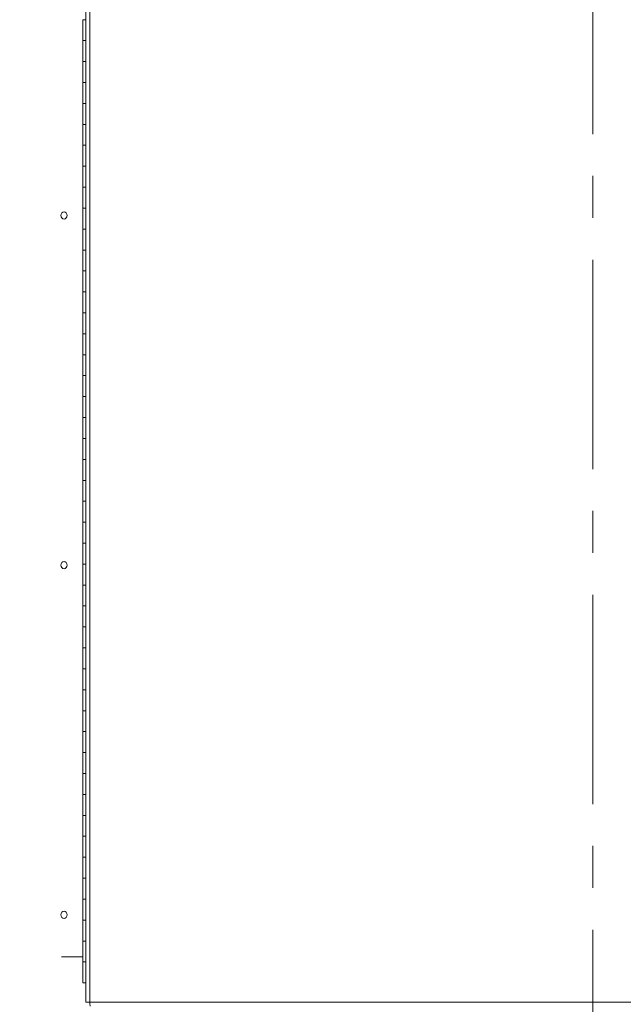
# Model space of a CAD drawing. Units: inches. Extents: x -495 to 63, y -66 to 175.
# Drawn here: x -252 to -238, y -21 to 2 of the extents above; entities that cross this region are included whole.
import ezdxf
from ezdxf import colors
from ezdxf.entities.mleader import LeaderData, LeaderLine
from ezdxf.math import Vec2, Vec3

# ---------------------------------------------------------------- set-up
doc = ezdxf.new("R2010")
doc.units = ezdxf.units.IN
doc.header["$LTSCALE"] = 4
doc.header["$MEASUREMENT"] = 0
doc.linetypes.add('CENTER', pattern=[2, 1.25, -0.25, 0.25, -0.25])
doc.layers.get('0').update_dxf_attribs({"lineweight": 18})
doc.layers.add('CENTER', color=7, linetype='CENTER', lineweight=18)

# ---------------------------------------------------------------- blocks, each defined once
blk = doc.blocks.new('A$C4203547B')
at = {"color": 7, "linetype": 'Continuous'}
for p, q in [((17.991, 15.786), (17.991, 61.702)), ((18.088, 61.707), (18.088, 15.781)), ((17.917, 39.244), (17.917, 38.744)), ((17.991, 39.244), (17.917, 39.244)), ((17.917, 38.744), (17.917, 38.244)), ((17.917, 38.744), (17.991, 38.744)), ((17.917, 38.244), (17.917, 37.744)), ((17.991, 38.244), (17.917, 38.244)), ((17.917, 37.744), (17.917, 37.244)), ((17.917, 37.744), (17.991, 37.744)), ((17.917, 37.244), (17.917, 36.744)), ((17.991, 37.244), (17.917, 37.244)), ((17.917, 36.744), (17.917, 36.244)), ((17.917, 36.744), (17.991, 36.744)), ((17.917, 36.244), (17.917, 35.744)), ((17.991, 36.244), (17.917, 36.244)), ((17.917, 35.744), (17.917, 35.244)), ((17.917, 35.744), (17.991, 35.744)), ((17.917, 35.244), (17.917, 34.744)), ((17.991, 35.244), (17.917, 35.244)), ((17.917, 34.744), (17.917, 34.244)), ((17.917, 34.744), (17.991, 34.744)), ((17.917, 34.244), (17.917, 33.744)), ((17.991, 34.244), (17.917, 34.244)), ((17.917, 33.744), (17.917, 33.244)), ((17.917, 33.744), (17.991, 33.744)), ((17.917, 33.244), (17.917, 32.744)), ((17.991, 33.244), (17.917, 33.244)), ((17.917, 32.744), (17.917, 32.244)), ((17.917, 32.744), (17.991, 32.744)), ((17.917, 32.244), (17.917, 31.744)), ((17.991, 32.244), (17.917, 32.244)), ((17.917, 31.744), (17.917, 31.244)), ((17.917, 31.744), (17.991, 31.744)), ((17.917, 31.244), (17.917, 30.744)), ((17.991, 31.244), (17.917, 31.244)), ((17.917, 30.744), (17.917, 30.244)), ((17.917, 30.744), (17.991, 30.744)), ((17.917, 30.244), (17.917, 29.744)), ((17.991, 30.244), (17.917, 30.244)), ((17.917, 29.744), (17.917, 29.244)), ((17.917, 29.744), (17.991, 29.744)), ((17.917, 29.244), (17.917, 28.744)), ((17.991, 29.244), (17.917, 29.244)), ((17.917, 28.744), (17.917, 28.244)), ((17.917, 28.744), (17.991, 28.744)), ((17.917, 28.244), (17.917, 27.744)), ((17.991, 28.244), (17.917, 28.244)), ((17.917, 27.744), (17.917, 27.244)), ((17.917, 27.744), (17.991, 27.744)), ((17.917, 27.244), (17.917, 26.744)), ((17.991, 27.244), (17.917, 27.244)), ((17.917, 26.744), (17.917, 26.244)), ((17.917, 26.744), (17.991, 26.744)), ((17.917, 26.244), (17.917, 25.744)), ((17.991, 26.244), (17.917, 26.244)), ((17.917, 25.744), (17.917, 25.244)), ((17.917, 25.744), (17.991, 25.744)), ((17.917, 25.244), (17.917, 24.744)), ((17.991, 25.244), (17.917, 25.244)), ((17.917, 24.744), (17.917, 24.244)), ((17.917, 24.744), (17.991, 24.744)), ((17.917, 24.244), (17.917, 23.744)), ((17.991, 24.244), (17.917, 24.244)), ((17.917, 23.744), (17.917, 23.244)), ((17.917, 23.744), (17.991, 23.744)), ((17.917, 23.244), (17.917, 22.744)), ((17.991, 23.244), (17.917, 23.244)), ((17.917, 22.744), (17.917, 22.244)), ((17.917, 22.744), (17.991, 22.744)), ((17.917, 22.244), (17.917, 21.744)), ((17.991, 22.244), (17.917, 22.244)), ((17.917, 21.744), (17.917, 21.244)), ((17.917, 21.744), (17.991, 21.744)), ((17.917, 21.244), (17.917, 20.744)), ((17.991, 21.244), (17.917, 21.244)), ((17.917, 20.744), (17.917, 20.244)), ((17.917, 20.744), (17.991, 20.744)), ((17.917, 20.244), (17.917, 19.744)), ((17.991, 20.244), (17.917, 20.244)), ((17.917, 19.744), (17.917, 19.244)), ((17.917, 19.744), (17.991, 19.744)), ((17.917, 19.244), (17.917, 18.744)), ((17.991, 19.244), (17.917, 19.244)), ((17.917, 18.744), (17.917, 18.244)), ((17.917, 18.744), (17.991, 18.744)), ((17.917, 18.244), (17.917, 17.744)), ((17.991, 18.244), (17.917, 18.244)), ((17.917, 17.744), (17.917, 17.244)), ((17.917, 17.744), (17.991, 17.744)), ((17.917, 17.244), (17.917, 16.744)), ((17.991, 17.244), (17.917, 17.244)), ((17.414, 16.869), (17.917, 16.869)), ((17.917, 16.744), (17.917, 16.244)), ((17.917, 16.744), (17.991, 16.744)), ((17.991, 16.244), (17.917, 16.244)), ((18.088, 15.781), (42.189, 15.781))]:
    blk.add_line(p, q, dxfattribs=at)
at = {"color": 7, "linetype": 'Continuous', "flags": 128}
for points in [[(17.471, 34.654), (17.5, 34.647), (17.523, 34.629), (17.539, 34.601), (17.545, 34.569), (17.539, 34.536), (17.523, 34.509), (17.5, 34.49), (17.471, 34.484), (17.443, 34.49), (17.419, 34.509), (17.403, 34.536), (17.398, 34.569), (17.403, 34.601), (17.419, 34.629), (17.443, 34.647), (17.471, 34.654)], [(17.471, 26.304), (17.5, 26.297), (17.523, 26.279), (17.539, 26.251), (17.545, 26.219), (17.539, 26.186), (17.523, 26.159), (17.5, 26.14), (17.471, 26.134), (17.443, 26.14), (17.419, 26.159), (17.403, 26.186), (17.398, 26.219), (17.403, 26.251), (17.419, 26.279), (17.443, 26.297), (17.471, 26.304)], [(17.471, 17.954), (17.5, 17.947), (17.523, 17.929), (17.539, 17.901), (17.545, 17.869), (17.539, 17.836), (17.523, 17.809), (17.5, 17.79), (17.471, 17.784), (17.443, 17.79), (17.419, 17.809), (17.403, 17.836), (17.398, 17.869), (17.403, 17.901), (17.419, 17.929), (17.443, 17.947), (17.471, 17.954)]]:
    blk.add_lwpolyline(points, dxfattribs=at)
at = {"color": 7, "linetype": 'Continuous'}
for points in [[(18.088, 15.781), (18.075, 15.781), (18.05, 15.782), (18.018, 15.783), (17.996, 15.785), (17.993, 15.786), (17.991, 15.786)], [(18.093, 15.684), (18.093, 15.685), (18.092, 15.688), (18.091, 15.711), (18.089, 15.743), (18.088, 15.768), (18.088, 15.781)]]:
    blk.add_open_spline(points, degree=3, dxfattribs=at)

msp = doc.modelspace()

# ---------------------------------------------------------------- linework, layer by layer
at = {"layer": 'CENTER'}
msp.add_line((-238.69361, -40.47419), (-238.69361, 45.98276), dxfattribs=at)

# ---------------------------------------------------------------- block references
msp.add_blockref('A$C4203547B', (-268.78466, -36.98692))

# ---------------------------------------------------------------- leaders
ml = msp.add_multileader_mtext('Standard')
ml.set_content('\\P\\PELECTRIC\\PELEMENT & COMPONENTS\\PENCLOSURE', color=256)
ml.set_leader_properties()
ml.build(insert=Vec2(0, 0))
ml.multileader.update_dxf_attribs({"text_right_attachment_type": 2, "dogleg_length": 0.36, "arrow_head_size": 2.196, "scale": 12.2})
ctx = ml.context
ctx.base_point, ctx.scale, ctx.char_height, ctx.arrow_head_size, ctx.landing_gap_size, ctx.plane_origin = Vec3(-204.364, -0.63636), 12.2, 2.196, 2.196, 1.098, Vec3(-163.92002, -17.85524)
ctx.right_attachment, ctx.text_align_type = 2, 2
notes = []
notes.append((ctx, [(0, (1, 1, 0), (-176.33885, -9.78636), (-1, 0), 4.392, [(0, [(-169.04605, -3.30144)], 0, [])])]))
ctx.mtext.insert, ctx.mtext.width, ctx.mtext.alignment, ctx.mtext.flow_direction = Vec3(-181.82885, 0.46164), 24.9985472, 3, 5
for ctx, leaders in notes:
    for number, flags, end, landing, length, lines in leaders:
        leader = LeaderData()
        leader.index, (leader.has_last_leader_line, leader.has_dogleg_vector, leader.attachment_direction) = number, flags
        leader.last_leader_point, leader.dogleg_vector, leader.dogleg_length = Vec3(end), Vec3(landing), length
        for number, points, colour, breaks in lines:
            line = LeaderLine()
            line.index, line.vertices, line.color, line.breaks = number, Vec3.list(points), colors.encode_raw_color(colour), breaks
            leader.lines.append(line)
        ctx.leaders.append(leader)

doc.saveas('drawing.dxf')
